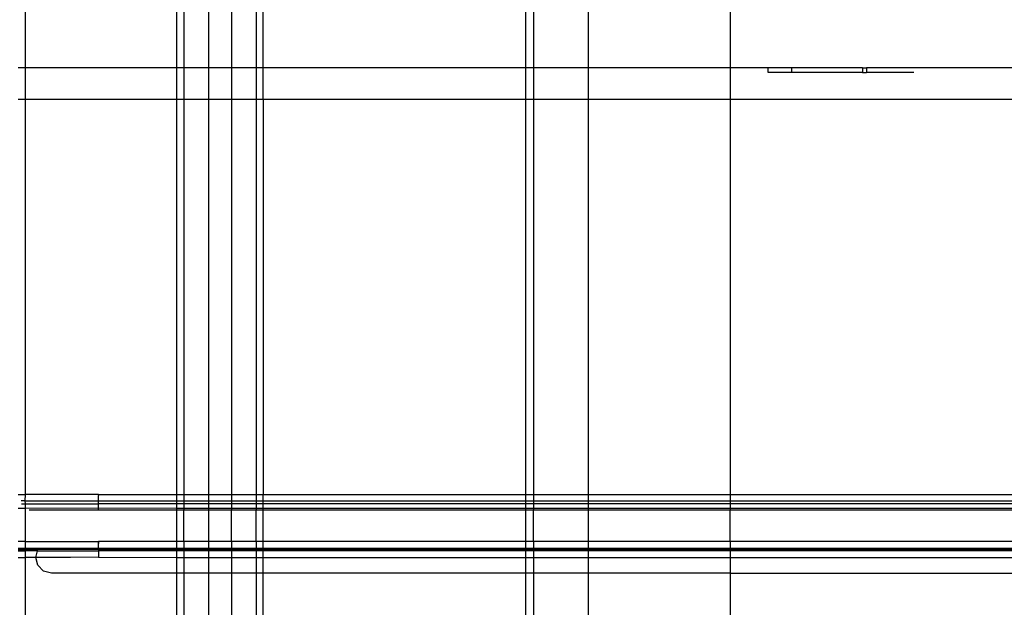
# Model space of a CAD drawing. Extents: x -38.3 to 38.4, y -31.9 to 32.1.
# Drawn here: x -17.7 to -15.2, y 9.8 to 11.3 of the extents above; entities that cross this region are included whole.
import ezdxf

# ---------------------------------------------------------------- set-up
doc = ezdxf.new("R2010")
doc.units = 0
doc.header["$MEASUREMENT"] = 0
doc.layers.get('0').update_dxf_attribs({"linetype": 'CONTINUOUS'})

msp = doc.modelspace()

# ---------------------------------------------------------------- linework, layer by layer
for p, q in [((-17.6792, 11.4834), (-17.6792, 11.1463)), ((-17.2994, 11.1463), (-17.2994, 11.4834)), ((-17.2823, 11.4834), (-17.2823, 11.1463)), ((-17.2198, 11.1463), (-17.2198, 11.4834)), ((-17.163, 11.4834), (-17.163, 11.1463)), ((-17.1005, 11.4834), (-17.1005, 11.1463)), ((-17.0834, 11.1463), (-17.0834, 11.4834)), ((-16.4263, 11.1463), (-16.4263, 11.4834)), ((-15.9145, 11.4834), (-15.9145, 11.1463)), ((-16.4066, 11.4441), (-16.4066, 11.1463)), ((-16.2688, 11.1463), (-16.2688, 11.4441)), ((-17.6792, 11.1463), (-17.6963, 11.1463)), ((-17.6792, 11.1463), (-17.6792, 11.0676)), ((-17.2994, 11.1463), (-17.6792, 11.1463)), ((-17.2823, 11.1463), (-17.2994, 11.1463)), ((-17.2994, 11.0676), (-17.2994, 11.1463)), ((-17.2823, 11.1463), (-17.2823, 11.0676)), ((-17.2198, 11.1463), (-17.2823, 11.1463)), ((-17.163, 11.1463), (-17.2198, 11.1463)), ((-17.2198, 11.0676), (-17.2198, 11.1463)), ((-17.1005, 11.1463), (-17.163, 11.1463)), ((-17.163, 11.1463), (-17.163, 11.0676)), ((-17.0834, 11.1463), (-17.1005, 11.1463)), ((-17.1005, 11.1463), (-17.1005, 11.0676)), ((-17.0834, 11.0676), (-17.0834, 11.1463)), ((-16.4263, 11.1463), (-17.0834, 11.1463)), ((-16.4066, 11.1463), (-16.4263, 11.1463)), ((-16.4263, 11.0676), (-16.4263, 11.1463)), ((-16.4066, 11.1463), (-16.4066, 11.0676)), ((-16.2688, 11.1463), (-16.4066, 11.1463)), ((-16.2688, 11.0676), (-16.2688, 11.1463)), ((-15.9145, 11.1463), (-16.2688, 11.1463)), ((-15.9145, 11.1463), (-15.9145, 11.0676)), ((-15.8192, 11.1463), (-15.9145, 11.1463)), ((-15.8192, 11.1345), (-15.8192, 11.1463)), ((-15.7601, 11.1463), (-15.8192, 11.1463)), ((-15.7601, 11.1345), (-15.7601, 11.1463)), ((-15.5829, 11.1463), (-15.7601, 11.1463)), ((-15.5829, 11.1463), (-15.5829, 11.1345)), ((-15.5829, 11.1463), (-15.5731, 11.1463)), ((-15.5731, 11.1463), (-15.5731, 11.1345)), ((-12.8418, 11.1463), (-15.5731, 11.1463)), ((-15.7601, 11.1345), (-15.8192, 11.1345)), ((-15.5829, 11.1345), (-15.7601, 11.1345)), ((-15.5829, 11.1345), (-15.5731, 11.1345)), ((-15.455, 11.1345), (-15.5731, 11.1345)), ((-17.6963, 11.0676), (-17.6792, 11.0676)), ((-17.6792, 11.0676), (-17.2994, 11.0676)), ((-17.6792, 11.0676), (-17.6792, 10.0791)), ((-17.2994, 11.0676), (-17.2823, 11.0676)), ((-17.2994, 10.0791), (-17.2994, 11.0676)), ((-17.2823, 11.0676), (-17.2198, 11.0676)), ((-17.2823, 11.0676), (-17.2823, 10.0791)), ((-17.2198, 11.0676), (-17.163, 11.0676)), ((-17.2198, 10.0791), (-17.2198, 11.0676)), ((-17.163, 11.0676), (-17.1005, 11.0676)), ((-17.163, 11.0676), (-17.163, 10.0791)), ((-17.1005, 11.0676), (-17.0834, 11.0676)), ((-17.1005, 11.0676), (-17.1005, 10.0791)), ((-17.0834, 11.0676), (-16.4263, 11.0676)), ((-17.0834, 11.0676), (-17.0834, 10.0791)), ((-16.4263, 11.0676), (-16.4066, 11.0676)), ((-16.4263, 10.0791), (-16.4263, 11.0676)), ((-16.4066, 11.0676), (-16.4066, 10.0791)), ((-16.4066, 11.0676), (-16.2688, 11.0676)), ((-16.2688, 10.0791), (-16.2688, 11.0676)), ((-16.2688, 11.0676), (-15.9145, 11.0676)), ((-15.9145, 11.0676), (-15.9145, 10.0791)), ((-15.9145, 11.0676), (-12.8418, 11.0676)), ((-17.6963, 10.0791), (-17.6792, 10.0791)), ((-17.6798, 10.0629), (-17.6893, 10.0629)), ((-17.6881, 10.056), (-17.6787, 10.056)), ((-17.6792, 10.0791), (-17.6798, 10.0629)), ((-17.6798, 10.0629), (-17.6787, 10.056)), ((-17.6798, 10.0629), (-17.4953, 10.0629)), ((-17.4956, 10.0791), (-17.6792, 10.0791)), ((-17.6787, 10.056), (-17.6792, 10.0439)), ((-17.6787, 10.056), (-17.4953, 10.056)), ((-17.4956, 10.0791), (-17.4953, 10.0768)), ((-17.4956, 10.0791), (-17.2994, 10.0791)), ((-17.4953, 10.0755), (-17.4953, 10.0768)), ((-17.4953, 10.0629), (-17.4953, 10.0755)), ((-17.4953, 10.0629), (-17.2994, 10.0629)), ((-17.4953, 10.056), (-17.4953, 10.0629)), ((-17.2994, 10.056), (-17.4953, 10.056)), ((-17.4953, 10.0444), (-17.4953, 10.056)), ((-17.2994, 10.0791), (-17.2823, 10.0791)), ((-17.2994, 10.0629), (-17.2994, 10.0791)), ((-17.2994, 10.0629), (-17.2823, 10.0629)), ((-17.2994, 10.056), (-17.2994, 10.0629)), ((-17.2823, 10.056), (-17.2994, 10.056)), ((-17.2994, 10.0439), (-17.2994, 10.056)), ((-17.2823, 10.0791), (-17.2198, 10.0791)), ((-17.2823, 10.0791), (-17.2823, 10.0629)), ((-17.2823, 10.0629), (-17.2198, 10.0629)), ((-17.2823, 10.0629), (-17.2823, 10.056)), ((-17.2198, 10.056), (-17.2823, 10.056)), ((-17.2823, 10.056), (-17.2823, 10.0439)), ((-17.2198, 10.0791), (-17.163, 10.0791)), ((-17.2198, 10.0629), (-17.2198, 10.0791)), ((-17.2198, 10.0629), (-17.163, 10.0629)), ((-17.2198, 10.056), (-17.2198, 10.0629)), ((-17.163, 10.056), (-17.2198, 10.056)), ((-17.2198, 10.0439), (-17.2198, 10.056)), ((-17.163, 10.0791), (-17.1005, 10.0791)), ((-17.163, 10.0791), (-17.163, 10.0629)), ((-17.163, 10.0629), (-17.1005, 10.0629)), ((-17.163, 10.0629), (-17.163, 10.056)), ((-17.1005, 10.056), (-17.163, 10.056)), ((-17.163, 10.056), (-17.163, 10.0439)), ((-17.1005, 10.0791), (-17.0834, 10.0791)), ((-17.1005, 10.0791), (-17.1005, 10.0629)), ((-17.1005, 10.0629), (-17.0834, 10.0629)), ((-17.1005, 10.0629), (-17.1005, 10.056)), ((-17.0834, 10.056), (-17.1005, 10.056)), ((-17.1005, 10.056), (-17.1005, 10.0439)), ((-17.0834, 10.0791), (-16.4263, 10.0791)), ((-17.0834, 10.0629), (-17.0834, 10.0791)), ((-17.0834, 10.0629), (-16.4263, 10.0629)), ((-17.0834, 10.056), (-17.0834, 10.0629)), ((-16.4263, 10.056), (-17.0834, 10.056)), ((-17.0834, 10.0439), (-17.0834, 10.056)), ((-16.4263, 10.0791), (-16.4066, 10.0791)), ((-16.4263, 10.0629), (-16.4263, 10.0791)), ((-16.4263, 10.0629), (-16.4066, 10.0629)), ((-16.4263, 10.056), (-16.4263, 10.0629)), ((-16.4066, 10.056), (-16.4263, 10.056)), ((-16.4263, 10.0439), (-16.4263, 10.056)), ((-16.4066, 10.0791), (-16.2688, 10.0791)), ((-16.4066, 10.0791), (-16.4066, 10.0629)), ((-16.4066, 10.0629), (-16.2688, 10.0629)), ((-16.4066, 10.0629), (-16.4066, 10.056)), ((-16.2688, 10.056), (-16.4066, 10.056)), ((-16.4066, 10.056), (-16.4066, 10.0439)), ((-16.2688, 10.0791), (-15.9145, 10.0791)), ((-16.2688, 10.0629), (-16.2688, 10.0791)), ((-16.2688, 10.0629), (-15.9145, 10.0629)), ((-16.2688, 10.056), (-16.2688, 10.0629)), ((-15.9145, 10.056), (-16.2688, 10.056)), ((-16.2688, 10.0439), (-16.2688, 10.056)), ((-15.9145, 10.0791), (-15.9145, 10.0629)), ((-15.9145, 10.0791), (-13.3615, 10.0791)), ((-15.9145, 10.0629), (-13.3615, 10.0629)), ((-15.9145, 10.0629), (-15.9145, 10.056)), ((-13.3615, 10.056), (-15.9145, 10.056)), ((-15.9145, 10.056), (-15.9145, 10.0439)), ((-17.6792, 10.0439), (-17.6963, 10.0439)), ((-17.4953, 10.0444), (-17.6792, 10.0439)), ((-17.6792, 10.0439), (-17.6792, 9.961)), ((-17.4953, 10.0398), (-17.6687, 10.0398)), ((-17.2994, 10.0439), (-17.4953, 10.0444)), ((-17.4953, 10.0398), (-17.4953, 10.0444)), ((-17.2994, 10.0398), (-17.4953, 10.0398)), ((-17.2994, 10.0398), (-17.2994, 10.0439)), ((-17.2823, 10.0439), (-17.2994, 10.0439)), ((-17.2823, 10.0398), (-17.2994, 10.0398)), ((-17.2994, 9.961), (-17.2994, 10.0398)), ((-17.2198, 10.0439), (-17.2823, 10.0439)), ((-17.2823, 10.0439), (-17.2823, 10.0398)), ((-17.2198, 10.0398), (-17.2823, 10.0398)), ((-17.2823, 9.961), (-17.2823, 10.0398)), ((-17.163, 10.0439), (-17.2198, 10.0439)), ((-17.2198, 10.0398), (-17.2198, 10.0439)), ((-17.163, 10.0398), (-17.2198, 10.0398)), ((-17.2198, 9.961), (-17.2198, 10.0398)), ((-17.1005, 10.0439), (-17.163, 10.0439)), ((-17.163, 10.0439), (-17.163, 10.0398)), ((-17.1005, 10.0398), (-17.163, 10.0398)), ((-17.163, 9.961), (-17.163, 10.0398)), ((-17.1005, 10.0439), (-17.1005, 10.0398)), ((-17.0834, 10.0439), (-17.1005, 10.0439)), ((-17.0834, 10.0398), (-17.1005, 10.0398)), ((-17.1005, 9.961), (-17.1005, 10.0398)), ((-16.4263, 10.0439), (-17.0834, 10.0439)), ((-17.0834, 10.0398), (-17.0834, 10.0439)), ((-16.4263, 10.0398), (-17.0834, 10.0398)), ((-17.0834, 9.961), (-17.0834, 10.0398)), ((-16.4263, 10.0398), (-16.4263, 10.0439)), ((-16.4066, 10.0439), (-16.4263, 10.0439)), ((-16.4066, 10.0398), (-16.4263, 10.0398)), ((-16.4263, 9.961), (-16.4263, 10.0398)), ((-16.4066, 10.0439), (-16.4066, 10.0398)), ((-16.2688, 10.0439), (-16.4066, 10.0439)), ((-16.2688, 10.0398), (-16.4066, 10.0398)), ((-16.4066, 9.961), (-16.4066, 10.0398)), ((-16.2688, 10.0398), (-16.2688, 10.0439)), ((-15.9145, 10.0439), (-16.2688, 10.0439)), ((-15.9145, 10.0398), (-16.2688, 10.0398)), ((-16.2688, 9.961), (-16.2688, 10.0398)), ((-13.3615, 10.0444), (-15.9145, 10.0439)), ((-15.9145, 10.0439), (-15.9145, 10.0398)), ((-13.3615, 10.0398), (-15.9145, 10.0398)), ((-15.9145, 9.961), (-15.9145, 10.0398)), ((-17.6792, 9.961), (-17.6963, 9.961)), ((-17.6792, 9.961), (-17.6792, 9.9448)), ((-17.6792, 9.961), (-17.4956, 9.961)), ((-17.4956, 9.961), (-17.4953, 9.9587)), ((-17.2994, 9.961), (-17.4956, 9.961)), ((-17.4953, 9.9587), (-17.4953, 9.9564)), ((-17.4953, 9.9574), (-17.4953, 9.9587)), ((-17.4953, 9.9564), (-17.4953, 9.9574)), ((-17.2823, 9.961), (-17.2994, 9.961)), ((-17.2994, 9.9448), (-17.2994, 9.961)), ((-17.2198, 9.961), (-17.2823, 9.961)), ((-17.2823, 9.961), (-17.2823, 9.9448)), ((-17.163, 9.961), (-17.2198, 9.961)), ((-17.2198, 9.9448), (-17.2198, 9.961)), ((-17.1005, 9.961), (-17.163, 9.961)), ((-17.163, 9.961), (-17.163, 9.9448)), ((-17.0834, 9.961), (-17.1005, 9.961)), ((-17.1005, 9.961), (-17.1005, 9.9448)), ((-16.4263, 9.961), (-17.0834, 9.961)), ((-17.0834, 9.9448), (-17.0834, 9.961)), ((-16.4066, 9.961), (-16.4263, 9.961)), ((-16.4263, 9.9448), (-16.4263, 9.961)), ((-16.2688, 9.961), (-16.4066, 9.961)), ((-16.4066, 9.961), (-16.4066, 9.9448)), ((-15.9145, 9.961), (-16.2688, 9.961)), ((-16.2688, 9.9448), (-16.2688, 9.961)), ((-13.4517, 9.961), (-15.9145, 9.961)), ((-15.9145, 9.961), (-15.9145, 9.9448)), ((-17.6963, 9.9448), (-17.6792, 9.9448)), ((-17.6963, 9.9413), (-17.6792, 9.9413)), ((-17.6963, 9.9379), (-17.6792, 9.9379)), ((-17.6792, 9.9448), (-17.6792, 9.9413)), ((-17.6792, 9.9448), (-17.4953, 9.9448)), ((-17.6792, 9.9413), (-17.6792, 9.9379)), ((-17.6476, 9.9413), (-17.6792, 9.9413)), ((-17.6792, 9.9379), (-17.6792, 9.9217)), ((-17.6485, 9.9379), (-17.6792, 9.9379)), ((-17.6528, 9.9217), (-17.6485, 9.9379)), ((-17.6485, 9.9379), (-17.6476, 9.9413)), ((-17.6485, 9.9379), (-17.4953, 9.9379)), ((-17.4953, 9.9413), (-17.6476, 9.9413)), ((-17.4953, 9.9532), (-17.4953, 9.9564)), ((-17.4953, 9.9506), (-17.4953, 9.9532)), ((-17.4953, 9.9477), (-17.4953, 9.9506)), ((-17.4953, 9.9448), (-17.4953, 9.9477)), ((-17.4953, 9.9448), (-17.4953, 9.9413)), ((-17.4953, 9.9448), (-17.2994, 9.9448)), ((-17.4953, 9.9413), (-17.4953, 9.9379)), ((-17.4953, 9.9413), (-17.2994, 9.9413)), ((-17.2994, 9.9379), (-17.4953, 9.9379)), ((-17.4953, 9.9379), (-17.4953, 9.9226)), ((-17.2994, 9.9448), (-17.2823, 9.9448)), ((-17.2994, 9.9413), (-17.2994, 9.9448)), ((-17.2994, 9.9413), (-17.2823, 9.9413)), ((-17.2994, 9.9379), (-17.2994, 9.9413)), ((-17.2823, 9.9379), (-17.2994, 9.9379)), ((-17.2994, 9.9217), (-17.2994, 9.9379)), ((-17.2823, 9.9448), (-17.2198, 9.9448)), ((-17.2823, 9.9448), (-17.2823, 9.9413)), ((-17.2823, 9.9413), (-17.2198, 9.9413)), ((-17.2823, 9.9413), (-17.2823, 9.9379)), ((-17.2198, 9.9379), (-17.2823, 9.9379)), ((-17.2823, 9.9379), (-17.2823, 9.9217)), ((-17.2198, 9.9448), (-17.163, 9.9448)), ((-17.2198, 9.9413), (-17.2198, 9.9448)), ((-17.2198, 9.9413), (-17.163, 9.9413)), ((-17.2198, 9.9379), (-17.2198, 9.9413)), ((-17.163, 9.9379), (-17.2198, 9.9379)), ((-17.2198, 9.9217), (-17.2198, 9.9379)), ((-17.163, 9.9448), (-17.1005, 9.9448)), ((-17.163, 9.9448), (-17.163, 9.9413)), ((-17.163, 9.9413), (-17.1005, 9.9413)), ((-17.163, 9.9413), (-17.163, 9.9379)), ((-17.1005, 9.9379), (-17.163, 9.9379)), ((-17.163, 9.9379), (-17.163, 9.9217)), ((-17.1005, 9.9448), (-17.0834, 9.9448)), ((-17.1005, 9.9448), (-17.1005, 9.9413)), ((-17.1005, 9.9413), (-17.0834, 9.9413)), ((-17.1005, 9.9413), (-17.1005, 9.9379)), ((-17.0834, 9.9379), (-17.1005, 9.9379)), ((-17.1005, 9.9379), (-17.1005, 9.9217)), ((-17.0834, 9.9448), (-16.4263, 9.9448)), ((-17.0834, 9.9413), (-17.0834, 9.9448)), ((-17.0834, 9.9379), (-17.0834, 9.9413)), ((-16.4263, 9.9413), (-17.0834, 9.9413)), ((-16.4263, 9.9379), (-17.0834, 9.9379)), ((-17.0834, 9.9217), (-17.0834, 9.9379)), ((-16.4263, 9.9448), (-16.4066, 9.9448)), ((-16.4263, 9.9413), (-16.4263, 9.9448)), ((-16.4263, 9.9413), (-16.4066, 9.9413)), ((-16.4263, 9.9379), (-16.4263, 9.9413)), ((-16.4066, 9.9379), (-16.4263, 9.9379)), ((-16.4263, 9.9217), (-16.4263, 9.9379)), ((-16.4066, 9.9448), (-16.4066, 9.9413)), ((-16.4066, 9.9448), (-16.2688, 9.9448)), ((-16.4066, 9.9413), (-16.2688, 9.9413)), ((-16.4066, 9.9413), (-16.4066, 9.9379)), ((-16.4066, 9.9379), (-16.4066, 9.9217)), ((-16.2688, 9.9379), (-16.4066, 9.9379)), ((-16.2688, 9.9448), (-15.9145, 9.9448)), ((-16.2688, 9.9413), (-16.2688, 9.9448)), ((-16.2688, 9.9413), (-15.9145, 9.9413)), ((-16.2688, 9.9379), (-16.2688, 9.9413)), ((-15.9145, 9.9379), (-16.2688, 9.9379)), ((-16.2688, 9.9217), (-16.2688, 9.9379)), ((-15.9145, 9.9448), (-13.4517, 9.9448)), ((-15.9145, 9.9448), (-15.9145, 9.9413)), ((-15.9145, 9.9413), (-15.9145, 9.9379)), ((-13.5636, 9.9413), (-15.9145, 9.9413)), ((-13.5627, 9.9379), (-15.9145, 9.9379)), ((-15.9145, 9.9379), (-15.9145, 9.9217)), ((-17.6963, 9.9217), (-17.6792, 9.9217)), ((-17.6528, 9.9217), (-17.6792, 9.9217)), ((-17.6792, 9.9217), (-17.6792, 9.7543)), ((-17.6476, 9.902), (-17.6528, 9.9217)), ((-17.5659, 9.9217), (-17.6528, 9.9217)), ((-17.4953, 9.9226), (-17.5659, 9.9217)), ((-17.4953, 9.9226), (-17.2994, 9.9217)), ((-17.2994, 9.9217), (-17.2823, 9.9217)), ((-17.2994, 9.8823), (-17.2994, 9.9217)), ((-17.2823, 9.9217), (-17.2198, 9.9217)), ((-17.2823, 9.9217), (-17.2823, 9.8823)), ((-17.2198, 9.9217), (-17.163, 9.9217)), ((-17.2198, 9.8823), (-17.2198, 9.9217)), ((-17.163, 9.9217), (-17.1005, 9.9217)), ((-17.163, 9.9217), (-17.163, 9.8823)), ((-17.1005, 9.9217), (-17.0834, 9.9217)), ((-17.1005, 9.9217), (-17.1005, 9.8823)), ((-17.0834, 9.9217), (-16.4263, 9.9217)), ((-17.0834, 9.8823), (-17.0834, 9.9217)), ((-16.4263, 9.9217), (-16.4066, 9.9217)), ((-16.4263, 9.8823), (-16.4263, 9.9217)), ((-16.4066, 9.9217), (-16.4066, 9.8823)), ((-16.4066, 9.9217), (-16.2688, 9.9217)), ((-16.2688, 9.9217), (-15.9145, 9.9217)), ((-16.2688, 9.8823), (-16.2688, 9.9217)), ((-15.9145, 9.9217), (-13.5583, 9.9217)), ((-15.9145, 9.9217), (-15.9145, 9.8823)), ((-17.6331, 9.8876), (-17.6476, 9.902)), ((-17.6135, 9.8823), (-17.6331, 9.8876)), ((-17.2994, 9.8823), (-17.6135, 9.8823)), ((-17.2823, 9.8823), (-17.2994, 9.8823)), ((-17.2994, 9.7543), (-17.2994, 9.8823)), ((-17.2198, 9.8823), (-17.2823, 9.8823)), ((-17.2823, 9.8823), (-17.2823, 9.7543)), ((-17.163, 9.8823), (-17.2198, 9.8823)), ((-17.2198, 9.7543), (-17.2198, 9.8823)), ((-17.1005, 9.8823), (-17.163, 9.8823)), ((-17.163, 9.8823), (-17.163, 9.7543)), ((-17.0834, 9.8823), (-17.1005, 9.8823)), ((-17.1005, 9.8823), (-17.1005, 9.7543)), ((-17.0834, 9.7543), (-17.0834, 9.8823)), ((-16.4263, 9.8823), (-17.0834, 9.8823)), ((-16.4066, 9.8823), (-16.4263, 9.8823)), ((-16.4263, 9.7543), (-16.4263, 9.8823)), ((-16.2688, 9.8823), (-16.4066, 9.8823)), ((-16.4066, 9.8823), (-16.4066, 9.7543)), ((-15.9145, 9.8823), (-16.2688, 9.8823)), ((-16.2688, 9.7543), (-16.2688, 9.8823)), ((-15.9145, 9.8823), (-15.9145, 9.7543)), ((-15.9145, 9.8823), (-13.5977, 9.8823))]:
    msp.add_line(p, q)

doc.saveas('drawing.dxf')
